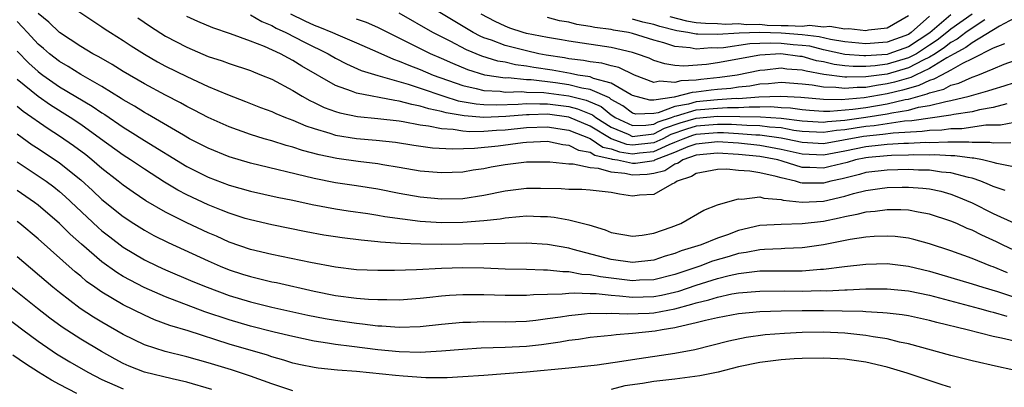
# Model space of a CAD drawing. Units: inches. Extents: x 2595000 to 2598000, y 1488000 to 1491000.
# Drawn here: x 2595059 to 2595152, y 1488374 to 1488408 of the extents above; entities that cross this region are included whole.
import ezdxf

# ---------------------------------------------------------------- set-up
doc = ezdxf.new("R2010")
doc.units = ezdxf.units.IN
doc.header["$MEASUREMENT"] = 0
doc.layers.add('LD25951488_2ft', color=216, linetype='Continuous')

msp = doc.modelspace()

# ---------------------------------------------------------------- linework, layer by layer
at = {"layer": 'LD25951488_2ft'}
for points, elevation in [([(2595153.853, 1488394.146), (2595151.341, 1488394.659), (2595151, 1488394.761), (2595149.984, 1488395), (2595149.16, 1488395.16), (2595149, 1488395.159), (2595147.392, 1488395.392), (2595147, 1488395.388), (2595145.478, 1488395.478), (2595145, 1488395.462), (2595143.467, 1488395.467), (2595143, 1488395.443), (2595141.415, 1488395.415), (2595141, 1488395.391), (2595139.233, 1488395.233), (2595139, 1488395.206), (2595138.013, 1488395), (2595137.23, 1488394.77), (2595135.633, 1488394.367), (2595135, 1488394.228), (2595133.706, 1488394.294), (2595133, 1488394.302), (2595131.121, 1488394.879), (2595130.683, 1488395), (2595129, 1488395.329), (2595127, 1488395.527), (2595125, 1488395.643), (2595123, 1488395.449), (2595121.73, 1488395), (2595121.307, 1488394.693), (2595121, 1488394.597), (2595120.04, 1488393.96), (2595119, 1488393.716), (2595118.375, 1488393.625), (2595117, 1488393.563), (2595116.279, 1488393.721), (2595115, 1488393.835), (2595113.798, 1488394.202), (2595113, 1488394.26), (2595111.397, 1488394.604), (2595111, 1488394.604), (2595109.207, 1488394.794), (2595109, 1488394.798), (2595107, 1488394.782), (2595105, 1488394.532), (2595103.692, 1488394.308), (2595103, 1488394.168), (2595101.977, 1488394.023), (2595101, 1488393.861), (2595099, 1488393.772), (2595097, 1488393.957), (2595095, 1488394.298), (2595093.469, 1488394.531), (2595093, 1488394.618), (2595091.155, 1488394.845), (2595089.132, 1488395.133), (2595087.472, 1488395.472), (2595085.896, 1488395.896), (2595085, 1488396.205), (2595084.368, 1488396.368), (2595083, 1488396.799), (2595082.294, 1488397), (2595081, 1488397.4), (2595079, 1488398.114), (2595077, 1488399), (2595075.695, 1488399.696), (2595075, 1488400.044), (2595074.391, 1488400.391), (2595073, 1488401.104), (2595071, 1488402.166), (2595069, 1488403.329), (2595067.976, 1488403.976), (2595066.705, 1488404.705), (2595066.132, 1488405), (2595065, 1488405.679), (2595063, 1488407.002), (2595061.989, 1488407.99), (2595061, 1488408.792)], 10584), ([(2595064.825, 1488409), (2595067, 1488407.548), (2595067.316, 1488407.316), (2595067.79, 1488407), (2595069, 1488406.242), (2595069.744, 1488405.744), (2595071, 1488404.965), (2595072.247, 1488404.247), (2595073, 1488403.847), (2595075, 1488402.85), (2595077, 1488401.931), (2595078.845, 1488401.155), (2595080.521, 1488400.521), (2595081.95, 1488399.95), (2595083, 1488399.57), (2595083.379, 1488399.379), (2595084.308, 1488399), (2595085, 1488398.741), (2595086.205, 1488398.205), (2595087, 1488397.947), (2595088.479, 1488397.521), (2595089, 1488397.343), (2595091, 1488397.014), (2595092.854, 1488396.853), (2595094.663, 1488396.663), (2595096.398, 1488396.398), (2595098.15, 1488396.151), (2595100.031, 1488396.031), (2595102.098, 1488396.097), (2595104.336, 1488396.336), (2595106.655, 1488396.655), (2595107, 1488396.688), (2595109, 1488396.759), (2595110.446, 1488396.446), (2595111, 1488396.402), (2595111.909, 1488395.909), (2595113, 1488395.74), (2595113.447, 1488395.447), (2595115, 1488395.108), (2595115.079, 1488395.079), (2595115.591, 1488395), (2595117, 1488394.692), (2595117.295, 1488394.705), (2595119.038, 1488394.962), (2595119.095, 1488395), (2595121, 1488395.718), (2595122.251, 1488396.251), (2595123, 1488396.515), (2595125, 1488396.735), (2595127, 1488396.598), (2595129, 1488396.4), (2595131, 1488396.024), (2595133, 1488395.565), (2595135, 1488395.479), (2595137, 1488395.846), (2595139, 1488396.262), (2595140.427, 1488396.427), (2595141, 1488396.478), (2595142.567, 1488396.567), (2595143, 1488396.575), (2595144.659, 1488396.659), (2595145, 1488396.658), (2595146.716, 1488396.716), (2595147, 1488396.699), (2595148.713, 1488396.713), (2595149, 1488396.672), (2595150.684, 1488396.684), (2595151, 1488396.622), (2595152.65, 1488396.65)], 10586), ([(2595081, 1488408.673), (2595082.055, 1488408.054), (2595083, 1488407.669), (2595083.417, 1488407.417), (2595084.34, 1488407), (2595086.099, 1488406.099), (2595088.316, 1488405), (2595089, 1488404.592), (2595090.048, 1488404.048), (2595091.436, 1488403.436), (2595093, 1488402.942), (2595095.868, 1488402.132), (2595097, 1488401.762), (2595099.22, 1488401), (2595100.579, 1488400.579), (2595102.28, 1488400.28), (2595103, 1488400.225), (2595104.181, 1488400.18), (2595106.24, 1488400.24), (2595107, 1488400.312), (2595108.278, 1488400.278), (2595109, 1488400.298), (2595111, 1488400.034), (2595111.829, 1488399.829), (2595113.243, 1488399.243), (2595113.536, 1488399), (2595115, 1488398.085), (2595116.58, 1488397.421), (2595117, 1488397.223), (2595117.229, 1488397.229), (2595119, 1488397.469), (2595120.02, 1488397.98), (2595121.506, 1488398.494), (2595123, 1488398.929), (2595125, 1488399.112), (2595127.103, 1488399.103), (2595129.071, 1488399.072), (2595131, 1488398.935), (2595133, 1488398.679), (2595135, 1488398.571), (2595135.372, 1488398.628), (2595137, 1488398.744), (2595139, 1488399.028), (2595141, 1488399.335), (2595141.443, 1488399.443), (2595143, 1488399.692), (2595143.957, 1488399.957), (2595145, 1488400.13), (2595146.52, 1488400.52), (2595147, 1488400.593), (2595148.736, 1488401), (2595150.501, 1488401.499), (2595151, 1488401.683), (2595152.026, 1488401.974), (2595153, 1488402.29)], 10592), ([(2595084.757, 1488408.757), (2595086.105, 1488408.105), (2595087, 1488407.698), (2595087.518, 1488407.518), (2595088.742, 1488407), (2595089.222, 1488406.778), (2595091, 1488406.025), (2595093, 1488405.151), (2595094.479, 1488404.479), (2595095, 1488404.314), (2595095.914, 1488403.914), (2595097, 1488403.517), (2595098.22, 1488403), (2595101, 1488402.003), (2595102.267, 1488401.733), (2595103, 1488401.538), (2595104.532, 1488401.468), (2595105, 1488401.399), (2595106.557, 1488401.443), (2595107, 1488401.398), (2595108.65, 1488401.35), (2595111, 1488401.036), (2595112.631, 1488400.631), (2595114.041, 1488400.041), (2595115, 1488399.245), (2595115.157, 1488399.158), (2595115.362, 1488399), (2595117, 1488398.233), (2595118.262, 1488398.262), (2595119, 1488398.362), (2595119.425, 1488398.575), (2595120.678, 1488399), (2595121, 1488399.125), (2595121.153, 1488399.153), (2595123, 1488399.707), (2595125, 1488399.892), (2595125.947, 1488399.947), (2595127, 1488399.934), (2595128.006, 1488400.006), (2595129, 1488399.988), (2595130.024, 1488400.025), (2595131, 1488399.952), (2595131.905, 1488399.905), (2595133, 1488399.751), (2595133.688, 1488399.688), (2595135, 1488399.608), (2595135.597, 1488399.597), (2595137.772, 1488399.773), (2595139, 1488399.948), (2595141, 1488400.278), (2595142.686, 1488400.687), (2595143, 1488400.737), (2595144.783, 1488401.217), (2595145, 1488401.325), (2595146.341, 1488401.659), (2595147, 1488402.037), (2595147.769, 1488402.231), (2595149, 1488402.813), (2595149.543, 1488403), (2595151, 1488403.582), (2595152.015, 1488404.015), (2595153, 1488404.382)], 10594), ([(2595153, 1488408.351), (2595151.598, 1488407.598), (2595149, 1488406.02), (2595148.422, 1488405.578), (2595147.311, 1488405), (2595146.623, 1488404.623), (2595145, 1488403.607), (2595143.665, 1488403), (2595143.221, 1488402.779), (2595141.679, 1488402.321), (2595141, 1488402.157), (2595139.982, 1488402.018), (2595139, 1488401.837), (2595138.167, 1488401.832), (2595137, 1488401.72), (2595136.175, 1488401.825), (2595135, 1488401.85), (2595133.95, 1488402.05), (2595133, 1488402.153), (2595131, 1488402.295), (2595129.833, 1488402.167), (2595129, 1488402.126), (2595128.045, 1488401.955), (2595127, 1488401.85), (2595126.261, 1488401.739), (2595125, 1488401.636), (2595124.424, 1488401.575), (2595123, 1488401.388), (2595122.631, 1488401.369), (2595120.927, 1488400.927), (2595119, 1488400.635), (2595118.624, 1488400.624), (2595117, 1488401.065), (2595116.877, 1488401.123), (2595115, 1488402.234), (2595113.327, 1488402.673), (2595113, 1488402.816), (2595111.851, 1488403), (2595111.143, 1488403.143), (2595109.446, 1488403.446), (2595107.707, 1488403.707), (2595107, 1488403.844), (2595105.969, 1488403.97), (2595105, 1488404.198), (2595104.315, 1488404.315), (2595102.788, 1488404.788), (2595101.368, 1488405.368), (2595099.821, 1488406.178), (2595098.196, 1488407), (2595095, 1488408.827)], 10598), ([(2595150.215, 1488408.215), (2595149, 1488407.415), (2595148.417, 1488407), (2595147.613, 1488406.387), (2595147, 1488406.067), (2595146.4, 1488405.6), (2595145.516, 1488405), (2595145, 1488404.677), (2595144.408, 1488404.408), (2595143, 1488403.671), (2595141, 1488403.094), (2595139, 1488402.815), (2595137.195, 1488402.805), (2595137, 1488402.786), (2595135.038, 1488403.038), (2595133.356, 1488403.356), (2595133, 1488403.458), (2595131.56, 1488403.56), (2595131, 1488403.639), (2595129.466, 1488403.466), (2595129, 1488403.435), (2595126.875, 1488403), (2595125.245, 1488402.755), (2595123.43, 1488402.57), (2595123, 1488402.513), (2595121.561, 1488402.439), (2595121, 1488402.289), (2595119.568, 1488402.432), (2595119, 1488402.308), (2595117.179, 1488403), (2595115.702, 1488403.702), (2595115, 1488403.861), (2595114.118, 1488404.117), (2595113, 1488404.254), (2595112.379, 1488404.379), (2595111, 1488404.534), (2595110.607, 1488404.607), (2595108.869, 1488404.869), (2595108.187, 1488405), (2595107, 1488405.272), (2595105, 1488405.796), (2595103.72, 1488406.28), (2595103, 1488406.517), (2595102.656, 1488406.656), (2595102, 1488407), (2595101.368, 1488407.368), (2595098.688, 1488409)], 10600), ([(2595149, 1488408.745), (2595147, 1488407.326), (2595146.62, 1488407), (2595145.709, 1488406.29), (2595145, 1488405.809), (2595143.754, 1488405), (2595143, 1488404.605), (2595141, 1488404.022), (2595139.87, 1488403.869), (2595139, 1488403.804), (2595137.797, 1488403.797), (2595137, 1488403.864), (2595135.995, 1488403.995), (2595135, 1488404.23), (2595134.352, 1488404.351), (2595133, 1488404.74), (2595132.757, 1488404.757), (2595130.997, 1488405.003), (2595129, 1488404.871), (2595125, 1488404.133), (2595123.989, 1488403.989), (2595121.825, 1488403.825), (2595121, 1488403.912), (2595120.046, 1488404.046), (2595119, 1488404.379), (2595118.574, 1488404.574), (2595117.388, 1488405), (2595117, 1488405.121), (2595115, 1488405.587), (2595111, 1488406.189), (2595110.325, 1488406.325), (2595109, 1488406.523), (2595107, 1488406.917), (2595106.696, 1488407), (2595105.429, 1488407.428), (2595105, 1488407.59), (2595104.043, 1488408.043), (2595102.746, 1488408.746)], 10602), ([(2595147, 1488408.678), (2595145.019, 1488406.981), (2595143, 1488405.669), (2595141.172, 1488405), (2595141, 1488404.949), (2595139, 1488404.796), (2595138.794, 1488404.795), (2595137, 1488404.946), (2595135, 1488405.386), (2595133.707, 1488405.707), (2595133, 1488405.792), (2595132.142, 1488405.858), (2595131, 1488405.972), (2595129.994, 1488406.007), (2595129, 1488405.958), (2595128.067, 1488405.933), (2595125.575, 1488405.575), (2595125, 1488405.533), (2595124.453, 1488405.547), (2595123, 1488405.448), (2595122.437, 1488405.563), (2595121, 1488405.689), (2595119.967, 1488406.033), (2595119, 1488406.28), (2595117, 1488406.921), (2595116.636, 1488407), (2595115.225, 1488407.225), (2595115, 1488407.274), (2595113.466, 1488407.466), (2595113, 1488407.585), (2595111.748, 1488407.747), (2595111, 1488407.973), (2595110.11, 1488408.11), (2595109, 1488408.416)], 10604), ([(2595120.512, 1488408.511), (2595122.104, 1488408.104), (2595123, 1488407.962), (2595123.87, 1488407.87), (2595125, 1488407.847), (2595125.799, 1488407.799), (2595127, 1488407.861), (2595127.76, 1488407.76), (2595129, 1488407.784), (2595129.702, 1488407.702), (2595131, 1488407.669), (2595131.68, 1488407.68), (2595133, 1488407.601), (2595133.685, 1488407.685), (2595135, 1488407.529), (2595135.603, 1488407.603), (2595137, 1488407.357), (2595137.392, 1488407.392), (2595139, 1488407.186), (2595139.242, 1488407.242), (2595141, 1488407.442), (2595143, 1488408.599)], 10608), ([(2595152.11, 1488392.11), (2595151, 1488392.487), (2595150.658, 1488392.658), (2595149.837, 1488393), (2595149, 1488393.281), (2595148.656, 1488393.344), (2595147, 1488393.796), (2595146.138, 1488393.863), (2595145, 1488394.038), (2595143.958, 1488394.042), (2595143, 1488394.084), (2595141, 1488394.039), (2595139, 1488393.802), (2595138.38, 1488393.619), (2595136.769, 1488393.232), (2595135.707, 1488393), (2595135, 1488392.812), (2595134.8, 1488392.8), (2595133, 1488392.826), (2595132.842, 1488392.842), (2595132.356, 1488393), (2595131, 1488393.321), (2595130.548, 1488393.452), (2595129, 1488393.787), (2595128.061, 1488393.939), (2595127, 1488394.009), (2595125.885, 1488394.115), (2595125, 1488394.091), (2595123, 1488393.733), (2595122.575, 1488393.425), (2595121.22, 1488393), (2595121, 1488392.837), (2595120.707, 1488392.707), (2595119, 1488391.73), (2595117.671, 1488391.671), (2595117, 1488391.596), (2595115.773, 1488391.773), (2595115, 1488391.927), (2595113, 1488392.167), (2595112.219, 1488392.219), (2595111, 1488392.22), (2595110.275, 1488392.275), (2595108.318, 1488392.318), (2595107, 1488392.319), (2595105, 1488392.064), (2595103, 1488391.647), (2595101, 1488391.349), (2595099, 1488391.305), (2595097, 1488391.498), (2595095, 1488391.853), (2595093, 1488392.238), (2595091, 1488392.558), (2595089, 1488392.856), (2595087, 1488393.238), (2595081, 1488394.696), (2595079, 1488395.305), (2595077, 1488396.106), (2595075.256, 1488397), (2595074.681, 1488397.319), (2595071.303, 1488399.303), (2595071, 1488399.46), (2595070.055, 1488400.055), (2595069, 1488400.657), (2595068.797, 1488400.797), (2595067, 1488401.909), (2595065, 1488403.039), (2595063.802, 1488403.802), (2595063, 1488404.271), (2595062.061, 1488405), (2595061.502, 1488405.502), (2595061, 1488405.92), (2595059.982, 1488407), (2595059.523, 1488407.523), (2595059, 1488408.057)], 10582), ([(2595070.375, 1488408.375), (2595071.565, 1488407.565), (2595073, 1488406.669), (2595075, 1488405.609), (2595077, 1488404.757), (2595078.329, 1488404.329), (2595079, 1488404.077), (2595081, 1488403.413), (2595081.289, 1488403.289), (2595082.052, 1488403), (2595083, 1488402.605), (2595085, 1488401.533), (2595085.867, 1488401), (2595086.589, 1488400.59), (2595087, 1488400.408), (2595087.945, 1488399.945), (2595089, 1488399.556), (2595089.423, 1488399.424), (2595091.083, 1488399.083), (2595093, 1488398.901), (2595095, 1488398.679), (2595095.373, 1488398.628), (2595097, 1488398.31), (2595097.781, 1488398.219), (2595099, 1488397.949), (2595100.098, 1488397.902), (2595101, 1488397.746), (2595101.685, 1488397.685), (2595103, 1488397.711), (2595104.196, 1488397.804), (2595105, 1488397.836), (2595107, 1488398.05), (2595109, 1488398.114), (2595109.95, 1488397.95), (2595111, 1488397.803), (2595113, 1488397.015), (2595114.218, 1488396.218), (2595115, 1488396.048), (2595115.771, 1488395.77), (2595117, 1488395.58), (2595117.661, 1488395.66), (2595119, 1488395.79), (2595120.462, 1488396.463), (2595121, 1488396.665), (2595121.786, 1488397), (2595122.68, 1488397.32), (2595123, 1488397.413), (2595125, 1488397.58), (2595125.573, 1488397.573), (2595127, 1488397.497), (2595128.622, 1488397.378), (2595129, 1488397.371), (2595131, 1488397.094), (2595131.499, 1488397), (2595133, 1488396.662), (2595135, 1488396.562), (2595136.882, 1488396.883), (2595138.767, 1488397.234), (2595140.582, 1488397.418), (2595141.56, 1488397.56), (2595144.304, 1488397.696), (2595145, 1488397.803), (2595146.16, 1488397.841), (2595147, 1488397.955), (2595148.037, 1488397.963), (2595150.292, 1488398.292), (2595151.692, 1488398.308), (2595153, 1488398.566)], 10588), ([(2595152.274, 1488400.274), (2595151, 1488399.95), (2595149.72, 1488399.721), (2595149, 1488399.543), (2595147.283, 1488399.283), (2595147, 1488399.217), (2595143.329, 1488398.671), (2595142.637, 1488398.637), (2595139.779, 1488398.221), (2595139, 1488398.146), (2595137.992, 1488398.008), (2595137, 1488397.831), (2595136.224, 1488397.776), (2595135, 1488397.587), (2595133, 1488397.686), (2595132.215, 1488397.785), (2595131, 1488398.015), (2595129.913, 1488398.088), (2595129, 1488398.218), (2595127.762, 1488398.238), (2595126.33, 1488398.33), (2595125, 1488398.345), (2595123, 1488398.171), (2595122.093, 1488397.907), (2595120.615, 1488397.385), (2595119.847, 1488397), (2595119, 1488396.611), (2595117, 1488396.379), (2595116.462, 1488396.462), (2595114.99, 1488396.99), (2595113, 1488398.186), (2595111, 1488399.033), (2595109, 1488399.303), (2595107.253, 1488399.253), (2595107, 1488399.26), (2595105.079, 1488399.079), (2595103.005, 1488399.005), (2595101.145, 1488399.145), (2595099.426, 1488399.426), (2595099, 1488399.557), (2595097.799, 1488399.799), (2595097, 1488400.07), (2595096.208, 1488400.208), (2595095, 1488400.548), (2595094.59, 1488400.59), (2595091, 1488401.275), (2595090.526, 1488401.473), (2595089, 1488402.006), (2595085.848, 1488403.848), (2595085, 1488404.38), (2595084.584, 1488404.583), (2595083.825, 1488405), (2595082.316, 1488405.684), (2595081, 1488406.191), (2595079.106, 1488406.894), (2595077.453, 1488407.453), (2595076.045, 1488408.045), (2595075, 1488408.513)], 10590), ([(2595152.076, 1488405.924), (2595151, 1488405.519), (2595149, 1488404.516), (2595148.098, 1488404.098), (2595147, 1488403.469), (2595146.11, 1488403), (2595145.405, 1488402.595), (2595145, 1488402.494), (2595144.002, 1488401.998), (2595143, 1488401.737), (2595142.435, 1488401.565), (2595141, 1488401.219), (2595138.846, 1488400.846), (2595136.655, 1488400.656), (2595135, 1488400.687), (2595132.878, 1488400.878), (2595130.978, 1488400.978), (2595128.908, 1488400.908), (2595127, 1488400.772), (2595126.774, 1488400.775), (2595125, 1488400.672), (2595123, 1488400.489), (2595122.269, 1488400.269), (2595121, 1488400.04), (2595119.428, 1488399.428), (2595119, 1488399.363), (2595117.314, 1488399.314), (2595117, 1488399.398), (2595116.094, 1488400.094), (2595115, 1488400.706), (2595114.839, 1488400.839), (2595113, 1488401.637), (2595112.241, 1488401.759), (2595111, 1488402.078), (2595109.746, 1488402.254), (2595107.464, 1488402.536), (2595107, 1488402.55), (2595105.275, 1488402.725), (2595105, 1488402.717), (2595103.072, 1488403), (2595101.482, 1488403.482), (2595100.073, 1488404.073), (2595099, 1488404.559), (2595097.97, 1488405), (2595096.018, 1488405.982), (2595094.647, 1488406.647), (2595093.327, 1488407.327), (2595093, 1488407.485), (2595091.942, 1488407.942), (2595091, 1488408.268)], 10596), ([(2595145, 1488408.542), (2595143.267, 1488407), (2595143, 1488406.826), (2595141, 1488406.107), (2595139, 1488405.946), (2595137, 1488406.133), (2595135.651, 1488406.349), (2595134.593, 1488406.594), (2595133, 1488406.785), (2595131, 1488406.941), (2595129, 1488407.008), (2595127.042, 1488406.958), (2595125, 1488406.803), (2595123.15, 1488406.85), (2595123, 1488406.84), (2595122.215, 1488407), (2595121.167, 1488407.167), (2595119.564, 1488407.564), (2595119, 1488407.755), (2595117.986, 1488407.986), (2595117, 1488408.26)], 10606), ([(2595059, 1488405.262), (2595060.113, 1488404.113), (2595061, 1488403.333), (2595061.186, 1488403.186), (2595061.431, 1488403), (2595063, 1488401.901), (2595066.068, 1488400.068), (2595067, 1488399.429), (2595067.266, 1488399.266), (2595069, 1488398.073), (2595069.669, 1488397.669), (2595071, 1488396.819), (2595075, 1488394.376), (2595077, 1488393.388), (2595079, 1488392.637), (2595081, 1488392.06), (2595083.501, 1488391.501), (2595085, 1488391.206), (2595086.814, 1488390.814), (2595089, 1488390.401), (2595090.209, 1488390.209), (2595092.046, 1488389.954), (2595093, 1488389.797), (2595093.668, 1488389.668), (2595097, 1488389.242), (2595099, 1488389.115), (2595101, 1488389.125), (2595103, 1488389.28), (2595104.541, 1488389.459), (2595105, 1488389.55), (2595106.344, 1488389.657), (2595107, 1488389.741), (2595108.323, 1488389.677), (2595109, 1488389.663), (2595109.618, 1488389.618), (2595111, 1488389.357), (2595112.876, 1488388.875), (2595114.418, 1488388.418), (2595115, 1488388.178), (2595117, 1488387.813), (2595117.909, 1488387.909), (2595119, 1488388.093), (2595120.654, 1488388.655), (2595121.57, 1488389), (2595123.731, 1488390.268), (2595125, 1488390.763), (2595125.754, 1488391), (2595127, 1488391.343), (2595127.307, 1488391.307), (2595129, 1488391.515), (2595129.386, 1488391.386), (2595131, 1488391.265), (2595131.2, 1488391.201), (2595133, 1488391.01), (2595135, 1488391.125), (2595137, 1488391.591), (2595137.84, 1488391.84), (2595139, 1488392.115), (2595140.307, 1488392.307), (2595141, 1488392.39), (2595142.431, 1488392.43), (2595143, 1488392.431), (2595144.35, 1488392.35), (2595145, 1488392.268), (2595146.046, 1488392.046), (2595147, 1488391.775), (2595147.567, 1488391.567), (2595149, 1488390.957), (2595151, 1488389.958), (2595153, 1488389.055)], 10580), ([(2595153, 1488386.462), (2595151.872, 1488387), (2595151.293, 1488387.293), (2595149.911, 1488387.911), (2595149, 1488388.386), (2595148.551, 1488388.551), (2595147.575, 1488389), (2595147, 1488389.246), (2595145, 1488389.9), (2595143.936, 1488390.064), (2595143, 1488390.253), (2595142.298, 1488390.298), (2595141, 1488390.297), (2595139.865, 1488390.135), (2595139, 1488390.074), (2595138.156, 1488389.844), (2595137, 1488389.648), (2595136.487, 1488389.513), (2595135, 1488389.215), (2595133, 1488388.966), (2595131, 1488388.932), (2595129, 1488388.81), (2595127, 1488388.342), (2595125.942, 1488387.943), (2595125, 1488387.625), (2595123.471, 1488387), (2595121.578, 1488386.422), (2595121, 1488386.183), (2595120.076, 1488385.924), (2595119, 1488385.558), (2595117, 1488385.341), (2595115, 1488385.623), (2595111.424, 1488386.576), (2595111, 1488386.674), (2595109, 1488387.035), (2595107, 1488387.156), (2595103, 1488387.081), (2595099, 1488387.048), (2595097.063, 1488387.062), (2595095.136, 1488387.136), (2595093.259, 1488387.259), (2595093, 1488387.297), (2595091.427, 1488387.427), (2595089.651, 1488387.652), (2595089, 1488387.752), (2595087.926, 1488387.926), (2595086.239, 1488388.239), (2595083, 1488388.894), (2595081, 1488389.345), (2595080.504, 1488389.496), (2595079, 1488389.979), (2595078.281, 1488390.281), (2595077, 1488390.767), (2595075, 1488391.699), (2595074.151, 1488392.151), (2595072.906, 1488392.906), (2595071, 1488394.123), (2595069.702, 1488395), (2595069, 1488395.45), (2595066.876, 1488397), (2595065, 1488398.336), (2595064.004, 1488399), (2595062.155, 1488400.155), (2595060.974, 1488400.974), (2595059, 1488402.576)], 10578), ([(2595152.356, 1488384.356), (2595151, 1488384.924), (2595150.779, 1488385), (2595149, 1488385.725), (2595147, 1488386.445), (2595145, 1488387.1), (2595143.508, 1488387.509), (2595143, 1488387.621), (2595141.771, 1488387.771), (2595141, 1488387.822), (2595139.785, 1488387.785), (2595139, 1488387.722), (2595137.506, 1488387.506), (2595135, 1488387.011), (2595133.254, 1488386.745), (2595133, 1488386.721), (2595131.357, 1488386.643), (2595131, 1488386.638), (2595129.454, 1488386.546), (2595129, 1488386.541), (2595127.722, 1488386.278), (2595127, 1488386.18), (2595126.099, 1488385.901), (2595124.55, 1488385.451), (2595123.357, 1488385), (2595121, 1488384.22), (2595119, 1488383.709), (2595117.671, 1488383.671), (2595117, 1488383.62), (2595113.971, 1488383.972), (2595113, 1488384.173), (2595112.212, 1488384.213), (2595111, 1488384.457), (2595110.451, 1488384.452), (2595109, 1488384.621), (2595108.61, 1488384.611), (2595107, 1488384.666), (2595105, 1488384.709), (2595103, 1488384.801), (2595101, 1488384.843), (2595099, 1488384.771), (2595096.636, 1488384.637), (2595094.58, 1488384.58), (2595093, 1488384.577), (2595091, 1488384.659), (2595089, 1488384.905), (2595086.659, 1488385.341), (2595083, 1488386.084), (2595081, 1488386.565), (2595079, 1488387.256), (2595077.804, 1488387.804), (2595077, 1488388.138), (2595075, 1488389.064), (2595073, 1488390.075), (2595071.151, 1488391.151), (2595069.95, 1488391.951), (2595069, 1488392.62), (2595068.535, 1488393), (2595067, 1488394.192), (2595066.057, 1488395), (2595065.47, 1488395.47), (2595064.329, 1488396.329), (2595063, 1488397.25), (2595061.932, 1488397.932), (2595059.566, 1488399.566), (2595059, 1488400.02)], 10576), ([(2595059, 1488397.445), (2595060.436, 1488396.436), (2595061, 1488396.077), (2595063, 1488394.737), (2595065, 1488393.123), (2595066.114, 1488392.114), (2595067, 1488391.275), (2595069, 1488389.658), (2595070.011, 1488389), (2595071, 1488388.381), (2595071.892, 1488387.892), (2595073.226, 1488387.225), (2595077, 1488385.492), (2595078.132, 1488385), (2595079, 1488384.65), (2595080.246, 1488384.246), (2595081, 1488384.008), (2595083, 1488383.525), (2595083.441, 1488383.441), (2595087, 1488382.65), (2595089, 1488382.238), (2595091, 1488381.961), (2595092.133, 1488381.867), (2595093, 1488381.838), (2595093.858, 1488381.858), (2595095, 1488381.833), (2595097, 1488381.97), (2595097.914, 1488382.086), (2595099, 1488382.19), (2595099.745, 1488382.255), (2595101, 1488382.332), (2595103, 1488382.323), (2595105, 1488382.25), (2595105.736, 1488382.265), (2595107, 1488382.25), (2595107.68, 1488382.321), (2595109, 1488382.357), (2595110.374, 1488382.374), (2595111, 1488382.449), (2595111.51, 1488382.49), (2595113, 1488382.414), (2595113.591, 1488382.409), (2595115, 1488382.247), (2595115.79, 1488382.21), (2595117, 1488382.079), (2595119, 1488382.13), (2595119.744, 1488382.256), (2595121.363, 1488382.637), (2595123, 1488383.206), (2595125, 1488383.834), (2595126.121, 1488384.121), (2595127, 1488384.307), (2595128.498, 1488384.498), (2595129, 1488384.54), (2595133, 1488384.567), (2595134.711, 1488384.711), (2595135, 1488384.719), (2595136.969, 1488384.969), (2595139, 1488385.191), (2595141, 1488385.231), (2595143, 1488384.994), (2595145, 1488384.521), (2595149, 1488383.325), (2595150.005, 1488383), (2595151.397, 1488382.603), (2595153, 1488382.086)], 10574), ([(2595059, 1488394.815), (2595061, 1488393.515), (2595061.737, 1488393), (2595062.457, 1488392.457), (2595063, 1488392.027), (2595063.547, 1488391.547), (2595066.641, 1488388.641), (2595067, 1488388.331), (2595067.742, 1488387.742), (2595069, 1488386.787), (2595071, 1488385.599), (2595072.231, 1488385), (2595073, 1488384.65), (2595075.56, 1488383.559), (2595076.918, 1488383), (2595079, 1488382.235), (2595081, 1488381.627), (2595083, 1488381.144), (2595086.39, 1488380.39), (2595088.05, 1488380.05), (2595089, 1488379.891), (2595091, 1488379.614), (2595091.571, 1488379.571), (2595093, 1488379.379), (2595093.372, 1488379.372), (2595095, 1488379.236), (2595097, 1488379.308), (2595099, 1488379.535), (2595101, 1488379.724), (2595101.73, 1488379.73), (2595103, 1488379.771), (2595105, 1488379.749), (2595107, 1488379.813), (2595107.906, 1488379.906), (2595109, 1488380.049), (2595110.221, 1488380.221), (2595111, 1488380.353), (2595112.488, 1488380.489), (2595113, 1488380.558), (2595114.541, 1488380.541), (2595115, 1488380.576), (2595116.488, 1488380.488), (2595118.56, 1488380.56), (2595119, 1488380.592), (2595121, 1488380.982), (2595122.599, 1488381.401), (2595123, 1488381.54), (2595124.185, 1488381.815), (2595125, 1488382.085), (2595126.375, 1488382.375), (2595127, 1488382.477), (2595129, 1488382.643), (2595131.348, 1488382.652), (2595133, 1488382.639), (2595134.684, 1488382.684), (2595135.32, 1488382.681), (2595137, 1488382.767), (2595137.238, 1488382.762), (2595139, 1488382.841), (2595141, 1488382.843), (2595143, 1488382.668), (2595145, 1488382.249), (2595149.712, 1488381), (2595150.711, 1488380.711), (2595151, 1488380.649), (2595152.268, 1488380.267)], 10572), ([(2595153, 1488377.914), (2595151.785, 1488378.216), (2595151, 1488378.373), (2595148.546, 1488379), (2595145.677, 1488379.677), (2595145, 1488379.873), (2595143, 1488380.298), (2595142.409, 1488380.409), (2595141, 1488380.555), (2595140.609, 1488380.609), (2595139, 1488380.683), (2595138.709, 1488380.709), (2595136.762, 1488380.762), (2595135, 1488380.784), (2595133, 1488380.781), (2595131, 1488380.756), (2595129, 1488380.684), (2595127, 1488380.492), (2595125, 1488380.127), (2595123.887, 1488379.887), (2595123, 1488379.638), (2595121.256, 1488379.256), (2595121, 1488379.179), (2595119.803, 1488379), (2595119.137, 1488378.863), (2595117, 1488378.632), (2595115.467, 1488378.533), (2595115, 1488378.471), (2595113.659, 1488378.341), (2595113, 1488378.263), (2595111.915, 1488378.085), (2595111, 1488377.975), (2595110.179, 1488377.821), (2595108.416, 1488377.584), (2595107, 1488377.424), (2595105, 1488377.32), (2595102.743, 1488377.257), (2595101, 1488377.152), (2595099, 1488376.981), (2595097, 1488376.869), (2595095, 1488376.906), (2595093, 1488377.113), (2595090.563, 1488377.437), (2595089, 1488377.621), (2595088.252, 1488377.748), (2595087, 1488377.921), (2595085, 1488378.35), (2595083.225, 1488378.775), (2595081, 1488379.332), (2595079, 1488379.924), (2595076.704, 1488380.704), (2595073, 1488382.114), (2595070.984, 1488382.983), (2595069.658, 1488383.658), (2595069, 1488384.028), (2595068.394, 1488384.394), (2595067, 1488385.411), (2595065.076, 1488387.076), (2595064.018, 1488388.018), (2595063, 1488389.02), (2595061, 1488390.738), (2595060.65, 1488391), (2595059, 1488392.117)], 10570), ([(2595153.83, 1488375), (2595151.497, 1488375.497), (2595149, 1488376.071), (2595147, 1488376.572), (2595143, 1488377.664), (2595142.167, 1488377.833), (2595141, 1488378.131), (2595139.67, 1488378.33), (2595139, 1488378.464), (2595137, 1488378.673), (2595135, 1488378.768), (2595133, 1488378.744), (2595131.337, 1488378.663), (2595129.49, 1488378.51), (2595127.729, 1488378.27), (2595126.065, 1488377.935), (2595122.876, 1488377.124), (2595121, 1488376.756), (2595117, 1488376.18), (2595116.005, 1488376.005), (2595113.67, 1488375.67), (2595111, 1488375.371), (2595107, 1488375.012), (2595103, 1488374.687), (2595101, 1488374.55), (2595099.526, 1488374.474), (2595097.519, 1488374.481), (2595095.383, 1488374.618), (2595094.678, 1488374.678), (2595091, 1488375.07), (2595089.193, 1488375.194), (2595087.376, 1488375.376), (2595087, 1488375.432), (2595085.703, 1488375.703), (2595085, 1488375.863), (2595084.138, 1488376.138), (2595083, 1488376.455), (2595082.597, 1488376.597), (2595079, 1488377.648), (2595075.116, 1488378.884), (2595073.403, 1488379.403), (2595071.943, 1488379.943), (2595071, 1488380.36), (2595069, 1488381.356), (2595067, 1488382.532), (2595066.331, 1488383), (2595065.555, 1488383.556), (2595065, 1488384.038), (2595064.466, 1488384.466), (2595061, 1488387.56), (2595059.25, 1488389), (2595059, 1488389.189)], 10568), ([(2595085, 1488373.249), (2595083, 1488373.91), (2595081, 1488374.63), (2595079.22, 1488375.22), (2595077, 1488375.894), (2595075, 1488376.451), (2595072.95, 1488376.95), (2595071, 1488377.588), (2595069, 1488378.568), (2595067, 1488379.721), (2595066.199, 1488380.199), (2595064.948, 1488381), (2595063, 1488382.495), (2595062.375, 1488383), (2595059, 1488385.872)], 10566), ([(2595077.37, 1488373.37), (2595075, 1488374.067), (2595073.625, 1488374.375), (2595071.002, 1488375.002), (2595069.57, 1488375.569), (2595069, 1488375.826), (2595068.236, 1488376.236), (2595066.961, 1488376.961), (2595065, 1488378.125), (2595063.248, 1488379.247), (2595062.092, 1488380.092), (2595060.914, 1488381), (2595058.418, 1488383)], 10564), ([(2595058.1, 1488380.1), (2595059.546, 1488379), (2595061, 1488377.92), (2595062.319, 1488377), (2595062.726, 1488376.726), (2595063.969, 1488375.969), (2595065.672, 1488375), (2595067, 1488374.322), (2595068.209, 1488373.791), (2595069, 1488373.419)], 10562), ([(2595064.638, 1488373), (2595063, 1488373.841), (2595062.247, 1488374.247), (2595061.008, 1488375.008), (2595059.794, 1488375.794), (2595058.614, 1488376.615)], 10560), ([(2595147, 1488373.563), (2595146.185, 1488373.815), (2595142.898, 1488374.898), (2595141, 1488375.467), (2595139, 1488375.933), (2595137, 1488376.217), (2595135, 1488376.325), (2595133, 1488376.292), (2595132.252, 1488376.252), (2595131, 1488376.154), (2595129, 1488375.9), (2595127, 1488375.497), (2595125.061, 1488375), (2595123.349, 1488374.651), (2595121, 1488374.33), (2595119, 1488374.124), (2595117.944, 1488373.944), (2595116.288, 1488373.712), (2595115, 1488373.384)], 10566)]:
    msp.add_lwpolyline(points, dxfattribs=dict(at, elevation=elevation))

doc.saveas('drawing.dxf')
